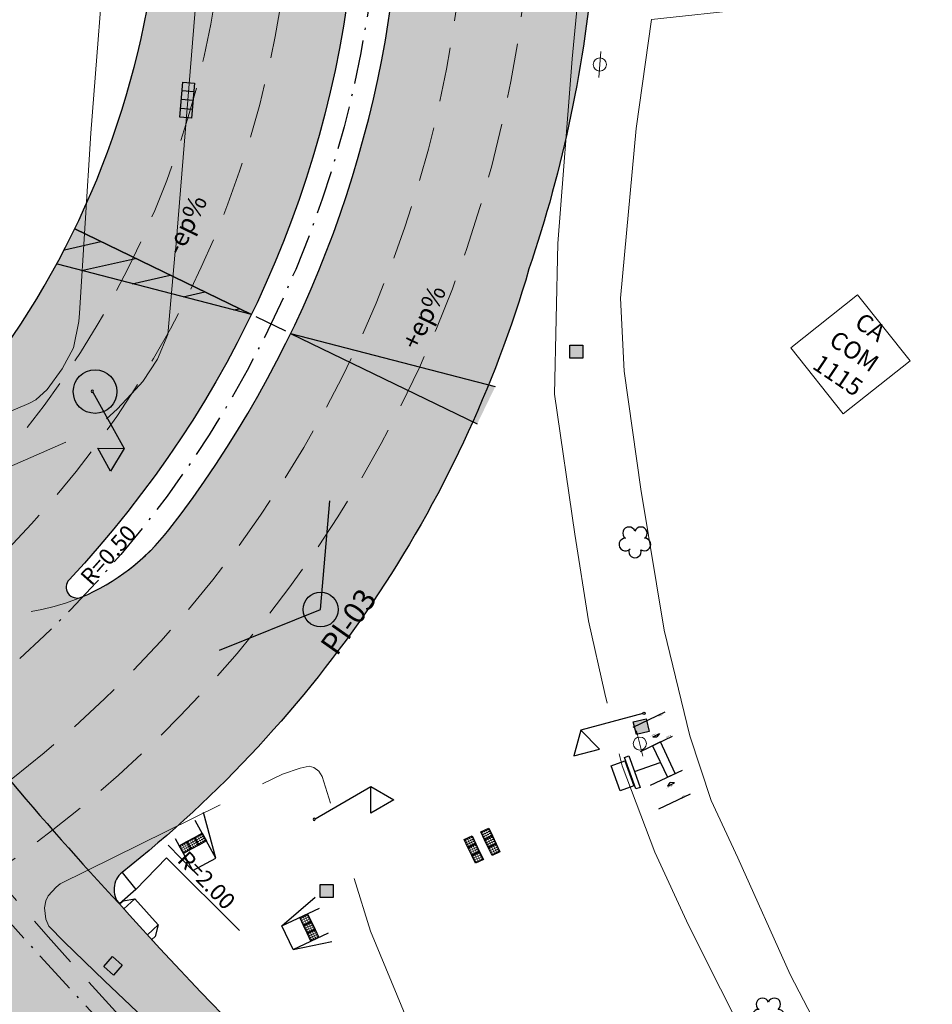
# Model space of a CAD drawing. Units: metres. Extents: x 0 to 677836, y -6 to 7185860.
# Drawn here: x 674978 to 675020, y 7185540 to 7185585 of the extents above; entities that cross this region are included whole.
import ezdxf
from ezdxf.enums import TextEntityAlignment as Align

# ---------------------------------------------------------------- set-up
doc = ezdxf.new("R2010")
doc.units = ezdxf.units.M
doc.header["$PDMODE"] = 1
doc.linetypes.add('DASHED2', pattern=[0.375, 0.25, -0.125])
doc.linetypes.add('LIN3', pattern=[3, 2, -0.5, 0, -0.5])
for name, color, linetype, lineweight in [('L-CALCADA', 44, 'Continuous', 0), ('L-CERCA_TELA', 251, 'TRACO0', 0), ('L-EDIF_COMERCIAL', 2, 'Continuous', 0), ('L-EDIFICACAO', 2, 'Continuous', 0), ('L-ILU', 7, 'Continuous', 0), ('L-VEG', 7, 'Continuous', 0), ('L-VIA_ PAVIMENTADA', 210, 'Continuous', 0), ('P-superelevaocao', 7, 'Continuous', 30), ('PA-TEXTO-L1.5', 2, 'Continuous', 25), ('PG-FAIXA DE TRAFEGO', 7, 'DASHED2', 0), ('POSTE_CIRCULAR', 7, 'Continuous', 0)]:
    doc.layers.add(name, color=color, linetype=linetype, lineweight=lineweight)
for name, color, linetype in [('L-DRE', 7, 'Continuous'), ('L-REM-POS', 2, 'Continuous'), ('L-SRV', 7, 'Continuous'), ('L2-L1.5', 2, 'Continuous'), ('PG-COTA', 1, 'Continuous'), ('PG-EIXO 0', 1, 'LIN3'), ('PG-EIXO 2000', 1, 'LIN3'), ('PG-EST EX 2000', 2, 'Continuous'), ('PG-GUIAS-CC', 1, 'Continuous'), ('PG-GUIAS-DF-L1.2', 2, 'Continuous'), ('PG-GUIAS-DF-L1.4', 2, 'Continuous'), ('PG-MFIO', 5, 'Continuous'), ('PG-PI EX 2000', 2, 'Continuous'), ('PG-SOLIDOS', 254, 'Continuous'), ('PG-SOLIDOS EX 0', 254, 'Continuous'), ('PG-SOLIDOS EX 2000', 254, 'Continuous')]:
    doc.layers.add(name, color=color, linetype=linetype)
doc.styles.add('ARIAL', font='ARIAL.TTF', dxfattribs={"height": 2})
doc.styles.add('RS-60', font='ROMANS.shx', dxfattribs={"height": 20})
doc.styles.add('SIMPLEX', font='simplex.shx', dxfattribs={"height": 0.75})
doc.styles.get("Standard").update_dxf_attribs({"font": 'simplex.shx', "height": 0.75})
doc.linetypes.add('TRACO0', pattern='A,2,-0.25,["0",Standard,S=0.5,R=0,X=-0.1,Y=-0.25],-0.3', length=2.55)

# ---------------------------------------------------------------- blocks, each defined once
blk = doc.blocks.new('AeccTickLine')
blk.add_line((0, -0.5), (0, 0.5))
blk = doc.blocks.new('SEMAFORO_PRINCIPAL')
at = {"flags": 128}
blk.add_lwpolyline([(0.05000000004656613, 0), (3, 0), (3.60999999998603, 1.056550992652774), (2.39000000001397, 1.056550992652774), (3, 0)], dxfattribs=at)
blk.add_circle((0, 0), 0.05)
blk.add_point((0, 0))
blk = doc.blocks.new('CTA')
blk.add_hatch(color=251).paths.add_polyline_path([(-0.2937944960185632, 0.306034827096255), (0.3062055039813458, 0.3060348259787133), (0.3062055039813458, -0.2939651729036541), (-0.2937944960185632, -0.2939651729036541)])
at = {"color": 251}
blk.add_lwpolyline([(-0.2937944960185632, 0.306034827096255), (0.3062055039813458, 0.3060348259787133), (0.3062055039813458, -0.2939651729036541), (-0.2937944960185632, -0.2939651729036541)], close=True, dxfattribs=at)
blk = doc.blocks.new('SIMB_POSTE-R')
at = {"color": 0, "linetype": 'Continuous', "flags": 128}
blk.add_lwpolyline([(0, 0.6000000000000014), (0, -0.6000000000000014)], dxfattribs=at)
at = {"color": 0, "linetype": 'Continuous'}
blk.add_circle((0, 0), 0.3, dxfattribs=at)
at = {"color": 0}
blk.add_point((0, 0), dxfattribs=at)
for tag in ['cota:', 'desc:', 'pto:']:
    blk.add_attdef(tag, (0, 0), '', height=1)
blk = doc.blocks.new('ARVORE')
at = {"color": 0, "linetype": 'Continuous', "lineweight": 30}
for centre, start, end in [((-0.2779947606476867, 0.3508442988828051), 18.74975763031101, 233.1301023541563), ((0.2670052393523008, 0.3508442988828051), 306.8698976458437, 161.250242369689), ((-0.4454947606476907, -0.1666557011171932), 87.01336300952501, 319.1849161251183), ((0.4345052393523048, -0.1666557011171932), 234.926245506652, 89.00365210349517), ((-0.005494760647692942, -0.4866557011171935), 162.8240963842532, 17.17590361574678)]:
    blk.add_arc(centre, 0.2875, start, end, dxfattribs=at)
blk = doc.blocks.new('SEMAFORO_PEDESTRE')
at = {"linetype": 'Continuous', "flags": 128}
for points in [[(1.458576242672279, 0.7704719481989741), (1.458576245582663, -0.758990989997983), (1.250330624752678, -0.758990989997983), (1.250330623588525, 0.00574047863483429), (1.250330622424372, 0.7704719481989741), (1.458576242672279, 0.7704719481989741)], [(1.250330623588525, 5.587935447692871e-09), (0, 0)]]:
    blk.add_lwpolyline(points, dxfattribs=at)
blk.add_lwpolyline([(1.502845578594133, 0.6100000031292439), (2.166961730108596, 0.6100000031292439), (2.166961732436903, -0.6099999975413084), (1.502845580806024, -0.6099999975413084)], close=True, dxfattribs=at)
blk = doc.blocks.new('BOCA_DE_LOBO')
at = {"color": 0, "linetype": 'Continuous', "flags": 128}
blk.add_lwpolyline([(-0.8085291153984144, 0.2695097057148814), (0.8085291153984144, 0.2695097057148814), (0.8085291153984144, -0.2695097047835588), (-0.8085291153984144, -0.2695097047835588)], close=True, dxfattribs=at)
for points in [[(-0.4042645576409996, 0.2695097057148814), (-0.4042645576409996, -0.2695097047835588)], [(0, 0.2695097057148814), (0, -0.2695097047835588)], [(0.4042645576409996, 0.2695097057148814), (0.4042645576409996, -0.2695097047835588)]]:
    blk.add_lwpolyline(points, dxfattribs=at)
blk = doc.blocks.new('A$C087E7D55')
at = {"layer": 'P-superelevaocao'}
h = blk.add_hatch(dxfattribs=at)
h.set_pattern_fill('ANSI31', color=256, scale=0.2, angle=179.8418103021088, style=0)
h.set_pattern_definition([(218.5055702995556, (5571388.349377475, 3670230.275024777), (0.4477714028680155, -0.3602006292264215), [])])
edge = h.paths.add_edge_path()
edge.add_line((-3.999999986030161, 0.0002138251438736916), (-4.000066679902375, -0.8008045610040426))
edge.add_line((-4.000066679902375, -0.8008045610040426), (-0.04850429762154818, -0.009710455313324928))
edge.add_ellipse((2.677552402019501e-09, -2.793967723846436e-09), major_axis=(-0.04999999793668664, 1.135289585185264e-09), ratio=0.8000000096979577, start_angle=359.9963410715651, end_angle=374.0495748352906, ccw=False)
edge.add_line((-0.04999999515712261, 2.552755177021027e-06), (-3.999999986030161, 0.0002138251438736916))
h.paths.add_polyline_path([(-4.600076639093459, -0.9209252363070846), (-4.00006667803973, -0.8008045591413975), (-3.999999986030161, 0.0002138242125511169), (-4.59999998472631, 0.0002459166571497917)])
for p, q in [((-4.599999994039536, -9.313225746154785e-10), (4.656612873077393e-09, 0)), ((4.656612873077393e-09, -9.313225746154785e-10), (-4.600076640956104, -0.9209252363070846)), ((4.656612873077393e-09, -9.313225746154785e-10), (-4.599999987520278, -9.313225746154785e-10)), ((4.656612873077393e-09, -9.313225746154785e-10), (-4.599999987520278, -9.313225746154785e-10))]:
    blk.add_line(p, q, dxfattribs=at)
blk = doc.blocks.new('A$C0ABC7852')
at = {"layer": 'P-superelevaocao'}
h = blk.add_hatch(color=256, dxfattribs=at)
edge = h.paths.add_edge_path()
edge.add_line((3.999999983236194, -0.00021382886916399), (4.000066676177084, 0.8008045582100749))
edge.add_line((4.000066676177084, 0.8008045582100749), (0.0485042929649353, 0.009710454382002354))
edge.add_ellipse((-1.152511686086655e-08, 3.725290298461914e-09), major_axis=(0.05000000119648636, -2.956503832859545e-09), ratio=0.8000001274081613, start_angle=359.9963396789755, end_angle=374.04957164920825, ccw=False)
edge.add_line((0.04999998956918716, -2.554617822170258e-06), (3.999999983236194, -0.00021382886916399))
h.paths.add_polyline_path([(4.600076634436846, 0.9209252335131168), (4.000066674314439, 0.8008045572787523), (3.999999982304871, -0.0002138270065188408), (4.599999980069697, -0.0002459194511175156)])
for p, q in [((-9.313225746154785e-09, 0), (4.600076636299491, 0.9209252335131168)), ((-1.30385160446167e-08, 0), (4.599999991245568, -9.313225746154785e-10))]:
    blk.add_line(p, q, dxfattribs=at)

msp = doc.modelspace()

# ---------------------------------------------------------------- hatches: boundary and pattern name
at = {"layer": 'PG-SOLIDOS EX 0'}
h = msp.add_hatch(color=256, dxfattribs=at)
h.paths.add_polyline_path([(674969.0262997877, 7185561.10795414), (674965.217753825, 7185558.913213613, 0.01420842083448601), (674971.5439610737, 7185550.52132357, 0.0213592134926405), (674975.0357276085, 7185552.978876673, -0.01748968043432951)])
h.paths.add_polyline_path([(674975.0357276085, 7185552.978876673, -0.02135921349073388), (674971.5439610742, 7185550.52132357, 0.02587458985125302), (674984.2451306768, 7185536.217228191), (674987.2921848652, 7185539.161758097, -0.00958833142145613), (674982.591342131, 7185544.216754582, -0.02001874185676245)])
msp.add_hatch(color=256, dxfattribs=at).paths.add_polyline_path([(674971.5439610743, 7185550.521323571, -0.02990652941824588), (674966.3307327607, 7185547.599960841, 0.03033626360133729), (674979.6106202512, 7185532.153346277, -0.004970230866658623), (674979.818566527, 7185531.939604717), (674984.2451306767, 7185536.217228191, -0.02587458985198687)])
at = {"layer": 'PG-SOLIDOS EX 2000'}
h = msp.add_hatch(color=256, dxfattribs=at)
h.paths.add_polyline_path([(674984.4007945987, 7185589.28582852, -0.04460958339983096), (674983.1806627905, 7185582.267744444), (674991.686394183, 7185579.256809879, 0.04824729410920425), (674993.3698306862, 7185588.539911863), (674996.5092635178, 7185626.289016965), (674987.5926374777, 7185627.665121459)])
h.paths.add_polyline_path([(674987.5926374777, 7185627.665121458), (674996.5092635178, 7185626.289016964), (674998.6453653574, 7185651.973889736, 0.02356192353819386), (674999.5200323923, 7185676.354814077), (674990.582914294, 7185678.042610023, -0.02446128999213655), (674989.7503735528, 7185653.610128171)])
h = msp.add_hatch(color=256, dxfattribs=at)
h.paths.add_polyline_path([(674998.4907359709, 7185625.983215967), (675007.4073620114, 7185624.607111473), (675009.9799008353, 7185655.539781053, 0.01408176878930126), (675010.8067627718, 7185670.609777256, -0.1126000033631172), (675011.6901614281, 7185674.056456347), (675001.9287756343, 7185675.899917203, -0.01852883783138036), (675001.0478868893, 7185656.730858599)])
h.paths.add_polyline_path([(674995.3629498167, 7185588.374152605, -0.04888107521022695), (674993.5755175548, 7185578.58808116), (675002.0734605407, 7185575.579903604, 0.05120973933117228), (675004.331985904, 7185587.628235946), (675007.4073620113, 7185624.607111473), (674998.4907359711, 7185625.983215966)])
h = msp.add_hatch(color=256, dxfattribs=at)
edge = h.paths.add_edge_path()
edge.add_arc((674944.5384119877, 7185592.601013674), 60.00000000013678, 341.2623031401803, 343.5197292309828)
edge.add_line((675002.0734605405, 7185575.579903604), (674993.5755175545, 7185578.58808116))
edge.add_arc((674944.5384119878, 7185592.601013673), 50.99999999993094, 322.2336670408581, 344.05208618703614, ccw=False)
edge.add_arc((674976.9495278319, 7185567.490864933), 10.00000000021603, 292.88231359220276, 322.2336670331746, ccw=False)
edge.add_arc((674980.6435037898, 7185558.738462885), 0.4999999995911557, 136.8357651951244, 292.882313589969, ccw=False)
edge.add_arc((674944.5384119875, 7185592.601013673), 49.00000000000656, 316.8357652241506, 344.1969963440025)
edge.add_line((674991.6863941825, 7185579.256809879), (674983.1806627907, 7185582.267744444))
edge.add_arc((674944.538411987, 7185592.601013672), 40.00000000125009, 324.01356567457555, 345.0289040559841, ccw=False)
edge.add_arc((674970.4314084402, 7185573.798015646), 7.999999999830341, 211.7256896119604, 324.0135656544713, ccw=False)
edge.add_arc((675088.1936689053, 7185642.916762643), 144.5459892605024, 210.4829509334206, 223.0650080806737)
edge.add_arc((674983.336559021, 7185544.883576742), 1.000000003778825, 129.1139091475885, 221.8222695824118, ccw=False)
edge.add_arc((674948.7202561522, 7185588.692889635), 54.83507313509533, 308.29974722603, 343.7264913221825)
h = msp.add_hatch(color=256, dxfattribs=at)
h.paths.add_polyline_path([(674964.8963605813, 7185546.933148279, -0.006970711488879499), (674963.6152832239, 7185546.38334406, -0.4148519322426598), (674963.0611139331, 7185545.080556866), (674962.2370938362, 7185544.749402662), (674966.0143713966, 7185536.294322122, -0.1144416051159509), (674972.7890558045, 7185536.091186192)])
h.paths.add_polyline_path([(674966.3307327607, 7185547.599960841, -0.007909449424383097), (674964.8963605815, 7185546.933148278), (674972.7890558053, 7185536.091186191, -0.1336199788786645), (674979.6106202912, 7185532.153346237, -0.03033626368559575)])

# ---------------------------------------------------------------- linework, layer by layer
at = {"layer": 'L-CALCADA'}
msp.add_lwpolyline([(674982.7658557709, 7185598.68382977), (674981.280261013, 7185579.541034805), (674980.7501682712, 7185571.289647732), (674980.7262098382, 7185570.916712415), (674980.4849094895, 7185569.710589421), (674979.9556087147, 7185568.738611796), (674979.2658516129, 7185567.793743179), (674978.7559455924, 7185567.323427973), (674978.4349209644, 7185567.150957537), (674971.1083166248, 7185564.060733542), (674970.2292957797, 7185563.889792344), (674969.2768019271, 7185563.912031109)], dxfattribs=at)
at = {"layer": 'L-CERCA_TELA', "ltscale": 0.05, "flags": 128}
msp.add_lwpolyline([(675096.8963419416, 7185448.99668784), (675088.7396751131, 7185455.896188717), (675079.6309838388, 7185463.745867876), (675069.7266965613, 7185472.49795899), (675061.1681891074, 7185480.025010623), (675054.8903557893, 7185485.906745501), (675050.2401859785, 7185490.2976302), (675046.4357645403, 7185494.232022652), (675043.0615051008, 7185497.978234402), (675038.3533571931, 7185503.185061873), (675034.5727833451, 7185507.817900029), (675032.2560594291, 7185510.626649058), (675026.1017756449, 7185519.173303735), (675020.4524836959, 7185528.397034765), (675015.9660112668, 7185535.900492323), (675013.330686211, 7185540.985825766), (675010.9382837088, 7185546.328699864), (675009.703870103, 7185548.960263365), (675008.7351372448, 7185551.917748661), (675007.5541117603, 7185556.771778952), (675006.479051515, 7185563.229577426), (675005.7174833914, 7185568.630855192), (675005.5538131428, 7185571.986123087), (675006.2773042782, 7185579.764769816), (675006.9672541365, 7185584.749249973), (675016.0448182677, 7185585.749174198), (675016.5114789011, 7185592.342807985), (675014.0400122445, 7185592.695719755)], dxfattribs=at)
at = {"layer": 'L-EDIFICACAO'}
msp.add_lwpolyline([(675013.3568103048, 7185569.713350166), (675016.4236355623, 7185572.142232767), (675018.8297656673, 7185569.104135917), (675015.7606881763, 7185566.678097095)], close=True, dxfattribs=at)
at = {"layer": 'L-REM-POS', "color": 1}
msp.add_circle((674981.4691922155, 7185567.701223473), 1, dxfattribs=at)
at = {"layer": 'L-VIA_ PAVIMENTADA'}
for points in [[(674985.0704849584, 7185597.439986114), (674986.7239636363, 7185594.993208829), (674986.8233578232, 7185594.574029723), (674985.1649637423, 7185574.305924204), (674985.1476753356, 7185574.117337553), (674984.7989938569, 7185570.313824947), (674984.3346782397, 7185569.185606541), (674983.6624126019, 7185568.164867884), (674983.3367105966, 7185567.81429153), (674982.4784515663, 7185566.890485978), (674981.9897053076, 7185566.450922348)], [(675004.9367833788, 7185553.417412225), (675004.8287518756, 7185553.867187392), (675004.093211453, 7185557.187032579), (675003.4581683144, 7185561.170045683), (675002.5340630495, 7185567.582912149), (675002.6816715406, 7185574.49409858), (675003.3399052686, 7185582.95734029), (675003.6323740921, 7185586.003194897), (675003.7026050412, 7185586.734600238)], [(674980.1291360292, 7185565.384225826), (674971.8413977165, 7185561.762202771), (674969.7581594281, 7185561.228346382), (674968.0324993276, 7185561.407541159), (674966.7866176086, 7185561.948951755), (674966.5213843104, 7185562.140045499), (674965.6255765145, 7185562.785451893), (674964.6177687471, 7185563.668175448), (674963.7677593058, 7185564.678875779), (674963.6817088873, 7185564.820591634)], [(675024.883352697, 7185516.214918473), (675019.5003863906, 7185524.044215696), (675014.4672868543, 7185532.432515789), (675011.6088874617, 7185537.411293852), (675008.6681134398, 7185543.238876059), (675007.1333338585, 7185546.591314393), (675005.6261936403, 7185550.547141925), (675005.4953960773, 7185551.091700631)], [(674989.146632032, 7185549.71968594), (674990.0595497502, 7185550.169542148), (674990.8739418065, 7185550.434353428), (674991.2847916406, 7185550.530103194), (674991.5020907443, 7185550.473005999), (674991.7193953063, 7185550.30263268), (674991.8819228017, 7185550.059078794), (674992.264945032, 7185548.833398596)], [(675112.1161877164, 7185423.006860511), (675098.3018071613, 7185434.942148181), (675089.4612276638, 7185442.628009115), (675080.8565731677, 7185450.243611014), (675070.8960879787, 7185459.074220213), (675059.6989768314, 7185468.976347826), (675047.4411795911, 7185479.776439671), (675037.760088691, 7185488.663440663), (675029.0403262365, 7185496.754425106), (675027.9073782726, 7185497.805676719), (675020.4478249935, 7185504.704935603), (675009.9111209686, 7185514.651393174), (674998.9212234719, 7185524.611653987), (674988.1601023758, 7185534.750053206), (674981.8966119871, 7185540.697862882), (674980.0524189647, 7185542.479581657), (674979.346627335, 7185543.205706902), (674979.2087473362, 7185543.527502494), (674979.1475508641, 7185544.042371782), (674979.2059680907, 7185544.362086789), (674979.3200833407, 7185544.590063723), (674979.6834418861, 7185544.99242567), (674979.8669494265, 7185545.146959675), (674987.1957231321, 7185548.758341382)], [(674993.3427169226, 7185545.384503052), (674994.0963132258, 7185542.972977055), (674995.751794167, 7185538.946511304), (674997.8564667058, 7185535.112332169), (675000.5199231837, 7185530.823867911), (675003.1148646612, 7185527.35013694), (675009.1475092049, 7185519.293120552), (675012.8143746448, 7185514.774318114), (675016.3068384025, 7185510.604041639), (675020.1973677672, 7185506.572853395), (675025.305896911, 7185501.616224452), (675026.8112399932, 7185500.220202779), (675034.6354488166, 7185492.964205648), (675044.5867902973, 7185483.692851902), (675057.6397447474, 7185471.964515816), (675069.9576771207, 7185461.255551971), (675084.1364007265, 7185448.946795879), (675094.0438910784, 7185440.228588751), (675110.557283219, 7185425.797635854)]]:
    msp.add_lwpolyline(points, dxfattribs=at)
at = {"layer": 'L2-L1.5'}
for p, q in [((675006.1389747156, 7185552.325138891), (675007.6023091801, 7185553.017724075)), ((675008.7489661053, 7185549.245642478), (675007.2944187068, 7185548.557257923))]:
    msp.add_line(p, q, dxfattribs=at)
at = {"layer": 'L2-L1.5', "color": 2}
for p, q in [((675007.0286284062, 7185551.884328643), (675007.3373369147, 7185552.030429185)), ((675007.0286284062, 7185551.884328643), (675007.2232627859, 7185551.872267542)), ((675007.3373369147, 7185552.030429185), (675007.2232627859, 7185551.872267542)), ((675007.7170432197, 7185549.619042317), (675007.831117349, 7185549.77720396)), ((675007.7170432197, 7185549.619042317), (675008.0257517296, 7185549.765142859)), ((675008.0257517296, 7185549.765142859), (675007.831117349, 7185549.77720396))]:
    msp.add_line(p, q, dxfattribs=at)
at = {"layer": 'L2-L1.5', "flags": 128}
for points in [[(675006.4703700824, 7185551.21002432), (675007.9337154973, 7185551.902572656)], [(675006.9316941672, 7185549.657711702), (675008.3950395822, 7185550.350260039)]]:
    msp.add_lwpolyline(points, dxfattribs=at)
msp.add_lwpolyline([(675007.7034607535, 7185550.022960843), (675008.0649868407, 7185550.194058025), (675007.3803408247, 7185551.640683169), (675007.0187967691, 7185551.469574781)], close=True, dxfattribs=at)
at = {"layer": 'PG-COTA', "flags": 128}
for points in [[(674983.3365590163, 7185544.883576742), (674984.7501700451, 7185546.336891889), (674988.0895547164, 7185543.000680435)], [(674982.7056948317, 7185545.659470023), (674983.3365590163, 7185544.883576742), (674982.5913421367, 7185544.216754576)]]:
    msp.add_lwpolyline(points, dxfattribs=at)
at = {"layer": 'PG-EIXO 0', "flags": 128}
msp.add_lwpolyline([(674899.8232033469, 7185705.689174342), (674944.8953099754, 7185595.813511113, 0.1162558521322622), (674994.2532367368, 7185526.785443611), (675133.5265363222, 7185404.984242198, -0.0622202272340023), (675183.0116940563, 7185349.458946909), (675266.9239983007, 7185227.763324109, 0.2386821551186224), (675433.5225821973, 7185137.066235865), (675449.940277114, 7185136.574537554, -0.07714425664712235), (675529.8583656402, 7185121.707675203), (675687.328145228, 7185066.375286488, -0.07989899036062474), (675729.1920463383, 7185043.647871999), (675763.9083066528, 7185016.880546175, 0.111035859238591), (675833.5150572358, 7184984.479332038), (675868.1444058095, 7184976.935484707, -0.1984599737946545), (675927.7680684911, 7184935.588878791), (675967.5004629169, 7184873.960188054)], format="xyb", dxfattribs=at)
at = {"layer": 'PG-EIXO 2000', "flags": 128}
msp.add_lwpolyline([(674964.4150514567, 7185816.408034452), (674982.0535856311, 7185772.406656802, -0.1165801596403617), (674999.8270356297, 7185654.116814545), (674994.366390251, 7185588.457032227, -0.2836873067759912), (674963.1829661534, 7185546.207257621), (674846.697744478, 7185499.394599836), (674790.6682217685, 7185477.95538999), (674737.2236765851, 7185456.477290305)], format="xyb", dxfattribs=at)
at = {"layer": 'PG-FAIXA DE TRAFEGO', "ltscale": 10}
for centre, radius, start, end in [((675116.9003456326, 7185663.830407772), 183.3, 202.3039337987466, 228.8287421663213), ((675117.0703107921, 7185663.416070924), 186.6, 202.3039337987466, 228.8287421663213), ((674944.5384119878, 7185592.601013671), 43, 291.8940287502435, 355.245893747481), ((674944.5384119878, 7185592.601013671), 46, 291.8940287502036, 355.245893747481), ((674944.5384119878, 7185592.601013672), 54, 291.8940287500838, 355.245893747481), ((674944.5384119878, 7185592.601013673), 57, 291.8940287500186, 355.245893747481), ((674976.9495278313, 7185567.490864933), 10, 214.690309750465, 322.2336670406609)]:
    msp.add_arc(centre, radius, start, end, dxfattribs=at)
at = {"layer": 'PG-GUIAS-CC'}
for p, q in [((674983.2944807551, 7185544.447821916), (674982.7915767259, 7185543.993354398)), ((674984.3672398283, 7185543.260729683), (674983.8657596003, 7185542.807548835))]:
    msp.add_line(p, q, dxfattribs=at)
at = {"layer": 'PG-GUIAS-CC', "flags": 128}
msp.add_lwpolyline([(674982.5913421727, 7185544.216754535), (674982.7505598954, 7185544.360637423), (674983.294480757, 7185544.447821916), (674984.3672398274, 7185543.260729682), (674984.220265871, 7185542.72356195), (674984.0637125067, 7185542.582086806)], dxfattribs=at)
at = {"layer": 'PG-GUIAS-DF-L1.2'}
for p, q in [((674987.00046416, 7185546.317870851), (674986.0587647115, 7185548.049019767)), ((674985.9457781985, 7185545.744149442), (674985.1488849494, 7185547.209097609)), ((674985.9463339336, 7185545.744451747), (674987.0004641619, 7185546.317870851))]:
    msp.add_line(p, q, dxfattribs=at)
for points in [[(674987.0004641619, 7185546.317870851), (674986.4368347519, 7185548.408327937)], [(674985.9457781976, 7185545.744149444), (674984.8165059675, 7185546.910724678)]]:
    msp.add_lwpolyline(points, dxfattribs=at)
at = {"layer": 'PG-GUIAS-DF-L1.2', "color": 1, "flags": 128}
for points in [[(674986.2188888155, 7185546.917258177), (674985.8675120748, 7185546.726118476), (674985.6763745202, 7185547.077496385), (674986.0277524288, 7185547.268633939), (674986.2188888155, 7185546.917258177)], [(674986.5703999973, 7185547.108468226), (674986.2190232556, 7185546.917328525), (674986.0278857015, 7185547.268706432), (674986.3792636106, 7185547.459843987), (674986.5703999973, 7185547.108468226)], [(674985.8673776346, 7185546.726048126), (674985.5160008948, 7185546.534908423), (674985.3248633407, 7185546.88628633), (674985.676241247, 7185547.077423886), (674985.8673776346, 7185546.726048126)]]:
    msp.add_lwpolyline(points, dxfattribs=at)
at = {"layer": 'PG-GUIAS-DF-L1.2', "color": 1}
for centre in [(674985.9198779115, 7185547.153035118), (674986.0077223852, 7185547.200819505), (674986.0957001345, 7185547.248676389), (674986.1434845254, 7185547.160831911), (674986.1835446125, 7185547.296460773), (674986.2313289973, 7185547.208616298), (674986.2713890895, 7185547.344245166), (674986.3191734771, 7185547.256400686), (674986.359233567, 7185547.392029555), (674986.3669578684, 7185547.168556212), (674986.4070179565, 7185547.304185075), (674986.4548023436, 7185547.216340598), (674985.3926777719, 7185546.866256285), (674985.4404621636, 7185546.778411808), (674985.4805222508, 7185546.914040671), (674985.4882465494, 7185546.690567332), (674985.5283066374, 7185546.826196196), (674985.5683667297, 7185546.961825066), (674985.5760910269, 7185546.738351718), (674985.6161511159, 7185546.873980584), (674985.6562112058, 7185547.009609452), (674985.6639355076, 7185546.786136109), (674985.7039955948, 7185546.921764974), (674985.7117198929, 7185546.698291633), (674985.7441889527, 7185547.057466339), (674985.751779981, 7185546.833920498), (674985.7919733468, 7185546.96962186), (674985.79956437, 7185546.746076023), (674985.8320334307, 7185547.105250725), (674985.8397577307, 7185546.881777382), (674985.8798178164, 7185547.017406249), (674985.8875421197, 7185546.793932908), (674985.927602205, 7185546.92956177), (674985.9676622963, 7185547.065190636), (674985.9753865944, 7185546.841717291), (674986.0154466871, 7185546.97734616), (674986.0555067752, 7185547.112975025), (674986.0632310738, 7185546.889501688), (674986.1032911623, 7185547.025130549), (674986.151075549, 7185546.937286071), (674986.1912689134, 7185547.072987433), (674986.2390533015, 7185546.985142956), (674986.2791133905, 7185547.12077182), (674986.3268977748, 7185547.03292734), (674986.4147422551, 7185547.080711736), (674986.5025867331, 7185547.128496122), (674985.5360309393, 7185546.602722855), (674985.6238754126, 7185546.65050724)]:
    msp.add_circle(centre, 0.01499999999999999, dxfattribs=at)
at = {"layer": 'PG-GUIAS-DF-L1.4'}
for p, q in [((674990.0356743804, 7185543.210811502), (674991.7539536555, 7185544.024010793)), ((674990.54927611, 7185542.12557789), (674992.1762662677, 7185542.89557335))]:
    msp.add_line(p, q, dxfattribs=at)
at = {"layer": 'PG-GUIAS-DF-L1.4', "color": 1, "flags": 128}
for points in [[(674999.3223408619, 7185547.162958169), (674999.151230494, 7185547.524512094), (674999.512785465, 7185547.695620254), (674999.6838936233, 7185547.334065283), (674999.3223408619, 7185547.162958169)], [(674998.5625928249, 7185546.80339563), (674998.391482457, 7185547.164949555), (674998.753037428, 7185547.336057714), (674998.9241455863, 7185546.974502743), (674998.5625928249, 7185546.80339563)], [(674999.4935139213, 7185546.801266065), (674999.3224035543, 7185547.16281999), (674999.6839585244, 7185547.333928149), (674999.8550666836, 7185546.972373179), (674999.4935139213, 7185546.801266065)], [(674998.7337658843, 7185546.441703525), (674998.5626555174, 7185546.80325745), (674998.9242104874, 7185546.97436561), (674999.0953186466, 7185546.61281064), (674998.7337658843, 7185546.441703525)], [(674999.6646869779, 7185546.43957396), (674999.49357661, 7185546.801127887), (674999.85513158, 7185546.972236046), (675000.0262397393, 7185546.610681074), (674999.6646869779, 7185546.43957396)], [(674998.9049389409, 7185546.080011421), (674998.733828573, 7185546.441565348), (674999.095383543, 7185546.612673506), (674999.2664917023, 7185546.251118534), (674998.9049389409, 7185546.080011421)], [(674991.0204260263, 7185543.233960277), (674990.8493156584, 7185543.595514202), (674991.2108706294, 7185543.766622362), (674991.3819787877, 7185543.405067391), (674991.0204260263, 7185543.233960277)], [(674991.1915990857, 7185542.872268173), (674991.0204887188, 7185543.233822098), (674991.3820436888, 7185543.404930257), (674991.553151848, 7185543.043375287), (674991.1915990857, 7185542.872268173)], [(674991.3627721423, 7185542.510576068), (674991.1916617744, 7185542.872129995), (674991.5532167444, 7185543.043238154), (674991.7243249037, 7185542.681683182), (674991.3627721423, 7185542.510576068)]]:
    msp.add_lwpolyline(points, dxfattribs=at)
at = {"layer": 'PG-GUIAS-DF-L1.4'}
for points in [[(674990.0356743813, 7185543.210811502), (674991.5622440416, 7185544.530865905)], [(674990.549276104, 7185542.125577887), (674990.0356743762, 7185543.2108115)], [(674990.5492761091, 7185542.125577888), (674992.3233973265, 7185542.498498345)]]:
    msp.add_lwpolyline(points, dxfattribs=at)
at = {"layer": 'PG-GUIAS-DF-L1.4', "color": 1}
for centre in [(674999.488979613, 7185547.629037363), (674998.4580653477, 7185547.141143703), (674998.5484540905, 7185547.183920743), (674998.6388428318, 7185547.22669778), (674998.681619871, 7185547.136309042), (674998.729231576, 7185547.269474823), (674998.7720086104, 7185547.179086079), (674999.2178133847, 7185547.500706242), (674999.2605904192, 7185547.410317503), (674999.3033674643, 7185547.319928757), (674999.3082021275, 7185547.543483282), (674999.3461445039, 7185547.229540014), (674999.3509791628, 7185547.453094541), (674999.388986445, 7185547.13901414), (674999.3937562061, 7185547.362705793), (674999.3985908688, 7185547.58626032), (674999.4365332467, 7185547.272317055), (674999.4413679079, 7185547.495871581), (674999.479375185, 7185547.181791179), (674999.4841449456, 7185547.405482837), (674999.5269219871, 7185547.315094091), (674999.5317566474, 7185547.538648618), (674999.5697639277, 7185547.224568214), (674999.574533694, 7185547.448259874), (674999.6173107307, 7185547.357871132), (674999.6601526747, 7185547.267345259), (674999.7029297086, 7185547.176956515), (674998.5008423822, 7185547.050754963), (674998.5436194274, 7185546.960366217), (674998.5863964669, 7185546.869977474), (674998.5912311259, 7185547.093532002), (674998.6292384081, 7185546.7794516), (674998.6340081692, 7185547.003143254), (674998.672015442, 7185546.68906286), (674998.6767852097, 7185546.912754515), (674998.719627148, 7185546.822228639), (674998.7243969087, 7185547.045920298), (674998.7624041867, 7185546.7318399), (674998.7671739501, 7185546.955531552), (674998.8100158907, 7185546.865005675), (674998.814785657, 7185547.088697335), (674998.8527929322, 7185546.77461694), (674998.8575626938, 7185546.998308592), (674998.8955699676, 7185546.684228195), (674998.9004046377, 7185546.907782719), (674998.9431816717, 7185546.817393975), (674998.9859587164, 7185546.72700523), (674999.431763479, 7185547.048625399), (674999.4745405256, 7185546.958236653), (674999.5173175628, 7185546.867847912), (674999.5221522236, 7185547.091402439), (674999.5601595012, 7185546.777322034), (674999.5649292646, 7185547.001013691), (674999.6029365365, 7185546.686933295), (674999.6077063042, 7185546.91062495), (674999.6125409692, 7185547.134179479), (674999.6505482425, 7185546.820099074), (674999.6553180045, 7185547.043790734), (674999.6933252797, 7185546.729710331), (674999.698095046, 7185546.953401988), (674999.7409369852, 7185546.862876113), (674999.7457067533, 7185547.08656777), (674999.7837140239, 7185546.772487374), (674999.7884837929, 7185546.996179029), (674999.8313257303, 7185546.905653154), (674999.8741027643, 7185546.815264411), (674999.9168798095, 7185546.724875668), (674998.7147924886, 7185546.598674114), (674998.7575695259, 7185546.508285373), (674998.8004114642, 7185546.417759495), (674998.8051812276, 7185546.641451151), (674998.8431884996, 7185546.327370755), (674998.8479582672, 7185546.551062411), (674998.8859655438, 7185546.236982009), (674998.8908002055, 7185546.460536535), (674998.9335772428, 7185546.370147792), (674998.938347009, 7185546.593839449), (674998.9763542856, 7185546.279759048), (674998.9811889483, 7185546.503313573), (674999.0239659869, 7185546.412924835), (674999.028735756, 7185546.63661649), (674999.0667430265, 7185546.32253609), (674999.0715776933, 7185546.546090615), (674999.1143547273, 7185546.455701872), (674999.1571317725, 7185546.365313129), (674999.1999088121, 7185546.274924385), (674999.6457135808, 7185546.596544549), (674999.6884906199, 7185546.506155805), (674999.7361023226, 7185546.639321587), (674999.7788793608, 7185546.548932847), (674999.8264910635, 7185546.68209863), (674999.8692681035, 7185546.591709885), (674999.959656849, 7185546.634486925), (674998.9287425829, 7185546.146593265), (674999.0191313238, 7185546.189370307), (674999.1095200665, 7185546.232147345), (674990.9158985491, 7185543.57170835), (674991.0062872919, 7185543.61448539), (674991.0966760332, 7185543.657262428), (674991.1394530723, 7185543.566873689), (674991.1870647774, 7185543.700039471), (674991.2298418118, 7185543.609650726), (674990.9586755836, 7185543.481319611), (674991.0014526288, 7185543.390930865), (674991.0442296683, 7185543.300542122), (674991.0490643273, 7185543.524096649), (674991.0870716095, 7185543.210016248), (674991.0918413706, 7185543.433707901), (674991.1298486434, 7185543.119627507), (674991.1346184111, 7185543.343319163), (674991.1774603494, 7185543.252793287), (674991.18223011, 7185543.476484945), (674991.220237388, 7185543.162404547), (674991.2250071515, 7185543.386096199), (674991.2678490921, 7185543.295570322), (674991.2726188584, 7185543.519261982), (674991.3106261336, 7185543.205181587), (674991.3153958952, 7185543.42887324), (674991.353403169, 7185543.114792842), (674991.3582378391, 7185543.338347367), (674991.4010148731, 7185543.247958623), (674991.4437919178, 7185543.157569878), (674991.17262569, 7185543.029238761), (674991.2154027272, 7185542.93885002), (674991.2582446656, 7185542.848324142), (674991.263014429, 7185543.072015799), (674991.301021701, 7185542.757935403), (674991.3057914686, 7185542.981627058), (674991.3437987452, 7185542.667546657), (674991.3486334069, 7185542.891101182), (674991.3914104442, 7185542.800712439), (674991.3961802104, 7185543.024404096), (674991.434187487, 7185542.710323695), (674991.4390221497, 7185542.933878221), (674991.4817991883, 7185542.843489482), (674991.4865689573, 7185543.067181137), (674991.5245762279, 7185542.753100738), (674991.5294108947, 7185542.976655263), (674991.5673532679, 7185542.662711993), (674991.5721879287, 7185542.886266519), (674991.6149649739, 7185542.795877776), (674991.6577420135, 7185542.705489033), (674991.3865757843, 7185542.577157913), (674991.4769645252, 7185542.619934955)]:
    msp.add_circle(centre, 0.01499999999999999, dxfattribs=at)
at = {"layer": 'PG-MFIO', "flags": 128}
for points in [[(675046.2227870018, 7185675.927617578, -0.01846659301729132), (675019.8230135781, 7185678.331445198, 0.4441394394440372), (675010.8067635221, 7185670.6098054, -0.01408179505809893), (675009.9799008353, 7185655.539781053), (675004.331985904, 7185587.628235946, -0.06109075313400368), (675001.3583598156, 7185573.326846276)], [(674998.6453653574, 7185651.973889736), (674993.3698306862, 7185588.539911863, -0.1691827983922023), (674980.2788058935, 7185559.080508852, 0.8101203811537319), (674980.8379235774, 7185558.277810145, 0.1287742527912019), (674984.8546780369, 7185561.36643841, 0.1450475705416094), (674995.3629498167, 7185588.374152605), (675001.0478868893, 7185656.730858599)], [(675001.3583598156, 7185573.326846276, -0.155821402917773), (674982.7056948367, 7185545.659470026, 0.4281273231239978), (674982.5913421367, 7185544.216754576, 0.03058103258419686), (674998.2342327571, 7185528.750600923)]]:
    msp.add_lwpolyline(points, format="xyb", dxfattribs=at)
at = {"layer": 'PG-MFIO'}
msp.add_arc((674944.5384119871, 7185592.601013671), 40.00000000079705, 324.013565675753, 355.245893747973, dxfattribs=at)
at = {"layer": 'PG-PI EX 2000'}
for p, q in [((674991.809, 7185557.712), (674992.2234269816, 7185562.694795428)), ((674987.1696279173, 7185555.847535821), (674991.809, 7185557.712))]:
    msp.add_line(p, q, dxfattribs=at)
msp.add_circle((674991.809, 7185557.712), 0.8, dxfattribs=at)
at = {"layer": 'PG-SOLIDOS'}
for centre, radius, start, end in [((675088.1936689055, 7185642.916762643), 144.5459892605024, 210.4829509334206, 223.0650080806736), ((675100.1484942699, 7185649.214988141), 168.0262094692393, 213.5180819526639, 224.2634724503458)]:
    msp.add_arc(centre, radius, start, end, dxfattribs=at)

# ---------------------------------------------------------------- block references
at = {"layer": 'L-DRE', "rotation": 265.2329010104825}
msp.add_blockref('BOCA_DE_LOBO', (674985.6914287051, 7185581.059814502), dxfattribs=at)
at = {"layer": 'L-ILU'}
for p, rotation in [((675004.6061603023, 7185582.692931216), 356.0000000188054), ((675006.4385814858, 7185551.567017584), 13.99999997623783)]:
    msp.add_blockref('SIMB_POSTE-R', p, dxfattribs=dict(at, rotation=rotation))
at = {"layer": 'L-SRV'}
for p in [(675003.5212, 7185569.5205), (674992.0733, 7185544.8082)]:
    msp.add_blockref('CTA', p, dxfattribs=at)
at = {"layer": 'L-SRV', "xscale": -1}
for p, rotation in [((674981.3454515832, 7185567.71419907), 119.1847092318103), ((674991.5093647214, 7185548.097189073), 210.1040616036572)]:
    msp.add_blockref('SEMAFORO_PRINCIPAL', p, dxfattribs=dict(at, rotation=rotation))
at = {"layer": 'L-SRV'}
for name, p, rotation in [('SEMAFORO_PRINCIPAL', (675006.6276128554, 7185552.955284974), 194.9747192367662), ('CTA', (675006.4976063449, 7185552.332301673), 13.70402620270507), ('SEMAFORO_PEDESTRE', (675007.3715017409, 7185550.706271159), 199.5739566674579), ('CTA', (674982.2903159587, 7185541.370788502), 48.51676296357984)]:
    msp.add_blockref(name, p, dxfattribs=dict(at, rotation=rotation))
at = {"layer": 'L-VEG'}
for p in [(675006.2212887707, 7185560.856196737), (675012.3374851652, 7185539.265695359)]:
    msp.add_blockref('ARVORE', p, dxfattribs=at)
at = {"layer": 'P-superelevaocao', "rotation": 334.1441165102353}
for name, p, xscale, yscale, zscale in [('A$C087E7D55', (674988.6332101532, 7185571.231671732), 1.956521740062787, 1.956521740062787, 1.956521740062787), ('A$C0ABC7852', (674990.4329978446, 7185570.359453685), 2.065217391669364, 2.065217391669364, 2.065217391669364)]:
    msp.add_blockref(name, p, dxfattribs=dict(at, xscale=xscale, yscale=yscale, zscale=zscale))
at = {"layer": 'PG-EST EX 2000', "xscale": 1.5, "yscale": 1.5, "zscale": 1.5, "rotation": 64.14411649865082}
msp.add_blockref('AeccTickLine', (674989.5331039925, 7185570.79556271), dxfattribs=at)
at = {"layer": 'POSTE_CIRCULAR'}
for p, rotation in [((675004.6061603023, 7185582.692931216), 356.0000000188054), ((675006.4385814858, 7185551.567017584), 13.99999997623783)]:
    msp.add_blockref('SIMB_POSTE-R', p, dxfattribs=dict(at, rotation=rotation))

# ---------------------------------------------------------------- texts
at = {"layer": 'L-EDIF_COMERCIAL', "insert": (675016.2088673294, 7185569.468033064), "char_height": 0.8, "width": 3.168909765430726, "attachment_point": 5, "rotation": 325.99999999999994, "style": 'ARIAL'}
msp.add_mtext('CA\\PCOM\\P1115', dxfattribs=at)
at = {"layer": 'P-superelevaocao', "char_height": 0.85, "attachment_point": 7, "rotation": 64.14411651023532}
for s, insert in [('-ep%', (674985.6424039567, 7185573.780478445)), ('+ep%', (674996.4866988758, 7185569.435566865))]:
    msp.add_mtext(s, dxfattribs=dict(at, insert=insert))
at = {"layer": 'PA-TEXTO-L1.5', "style": 'RS-60'}
for s, p in [('JUNTA', (675007.28903182, 7185552.788896706)), (' i = 8,33%', (675006.8999557247, 7185551.869581229)), ('JUNTA', (675007.6442836877, 7185551.813392032)), (' i = 8,33%', (675007.6439192886, 7185549.48692113)), ('JUNTA', (675008.3113925868, 7185549.062188605))]:
    msp.add_text(s, height=0.05735294116836, rotation=25.32649377931691, dxfattribs=at).set_placement(p)
at = {"layer": 'PG-COTA', "color": 2, "style": 'SIMPLEX'}
for s, height, rotation, p in [('R=0.50', 0.7499999999999999, 48.37479097540867, (674981.2928322251, 7185558.766011791)), ('R=2.00', 0.75, 314.2447323395359, (674985.1933584108, 7185546.188547376))]:
    msp.add_text(s, height=height, rotation=rotation, dxfattribs=at).set_placement(p)
at = {"layer": 'PG-PI EX 2000', "style": 'SIMPLEX'}
msp.add_text('PI-03', height=1, rotation=54.86394834999988, dxfattribs=at).set_placement((674993.1851850282, 7185557.081512242), align=Align.MIDDLE)

doc.saveas('drawing.dxf')
